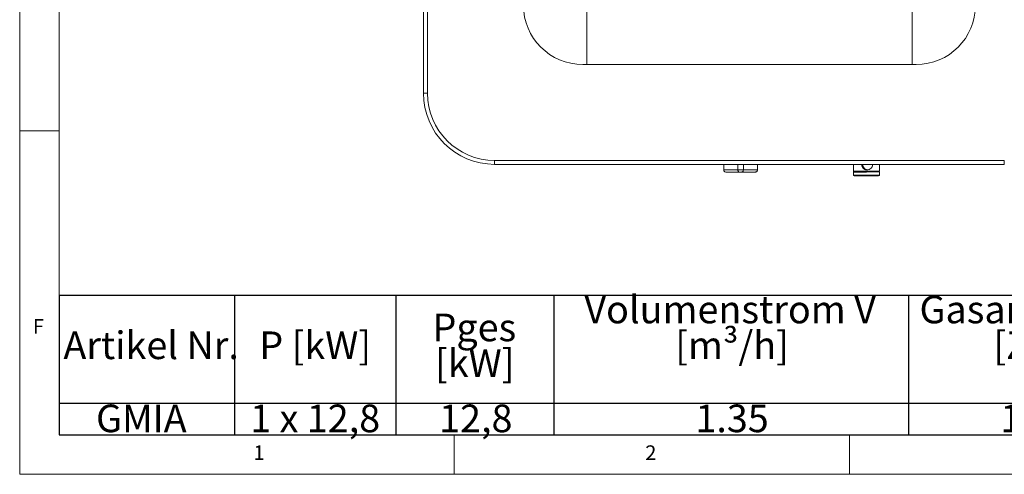
# Model space of a CAD drawing. Units: millimetres. Extents: x 5 to 415, y 5 to 292.
# Drawn here: x 5 to 130, y 5 to 63 of the extents above; entities that cross this region are included whole.
import ezdxf

# ---------------------------------------------------------------- set-up
doc = ezdxf.new("R2010")
doc.units = ezdxf.units.MM
doc.linetypes.add('PHANTOM', pattern=[12.7, 6.35, -1.27, 1.27, -1.27, 1.27, -1.27])
doc.layers.add('BEMAßUNG', color=96, linetype='Continuous')
doc.styles.add('SLDTEXTSTYLE0', font='TXT', dxfattribs={"width": 0.75})
doc.styles.add('SLDTEXTSTYLE2', font='TXT', dxfattribs={"width": 0.6875})

# ---------------------------------------------------------------- blocks, each defined once
blk = doc.blocks.new('SW_TABLEANNOTATION_0')
at = {"layer": 'BEMAßUNG', "color": 0}
for p, q in [((0, 0), (0, -17.67)), ((193.66, 0), (0, 0)), ((22.18, 0), (22.18, -17.67)), ((42.62, 0), (42.62, -17.67)), ((62.59, 0), (62.59, -17.67)), ((107.47, 0), (107.47, -17.67)), ((0, -13.64), (193.66, -13.64)), ((0, -17.67), (193.66, -17.67))]:
    blk.add_line(p, q, dxfattribs=at)
at = {"layer": 'BEMAßUNG', "color": 0, "char_height": 3.5, "attachment_point": 1}
for s, insert, style in [('Volumenstrom V', (66.46, -0.04), 'SLDTEXTSTYLE0'), ('Gasanschluß', (108.87, -0.04), 'SLDTEXTSTYLE0'), ('Pges', (47.24, -2.31), 'SLDTEXTSTYLE0'), ('Artikel Nr.', (0.53, -4.57), 'SLDTEXTSTYLE0'), ('P [kW]', (25.32, -4.57), 'SLDTEXTSTYLE0'), ('[m³/h]', (77.96, -4.57), 'SLDTEXTSTYLE0'), ('[Zoll]', (118.22, -4.57), 'SLDTEXTSTYLE0'), ('[kW]', (47.56, -6.83), 'SLDTEXTSTYLE0'), ('1/2"', (119.11, -13.83), 'SLDTEXTSTYLE0'), ('GMIA', (4.66, -13.83), 'SLDTEXTSTYLE0'), ('1 x 12,8', (24.17, -13.83), 'SLDTEXTSTYLE2'), ('12,8', (48.08, -13.83), 'SLDTEXTSTYLE0'), ('1.35', (80.51, -13.83), 'SLDTEXTSTYLE0')]:
    blk.add_mtext(s, dxfattribs=dict(at, insert=insert, style=style))

msp = doc.modelspace()

# ---------------------------------------------------------------- linework, layer by layer
at = {"color": 7, "linetype": 'Continuous', "lineweight": 0}
for p, q in [((5, 292), (5, 5)), ((10, 287), (10, 10)), ((10, 48.5), (5, 48.5)), ((10, 10), (273.8785, 10)), ((60, 5), (60, 10)), ((110, 10), (110, 5)), ((5, 5), (415, 5))]:
    msp.add_line(p, q, dxfattribs=at)
at = {"color": 7, "linetype": 'Continuous', "lineweight": 15}
for p, q in [((56.101, 53.2594), (56.101, 144.5594)), ((56.601, 144.5594), (56.601, 53.2594)), ((76.751, 56.9094), (76.751, 64.2094)), ((117.951, 64.2094), (117.951, 56.9094)), ((76.251, 56.9094), (76.751, 56.9094)), ((76.751, 56.9094), (117.951, 56.9094)), ((117.951, 56.9094), (118.451, 56.9094)), ((65.101, 44.7594), (129.601, 44.7594)), ((129.601, 44.2594), (65.101, 44.2594)), ((94.0929, 44.2594), (94.0929, 43.5594)), ((95.876, 44.2594), (95.876, 43.5594)), ((96.576, 44.2594), (96.576, 43.5594)), ((98.359, 44.2594), (98.359, 43.5594)), ((110.501, 44.2594), (110.501, 43.4294)), ((111.6801, 44.2094), (111.6821, 44.2594)), ((113.801, 43.4294), (113.801, 44.2594)), ((96.1645, 43.2594), (94.4578, 43.2594)), ((96.2874, 43.2594), (96.1645, 43.2594)), ((97.9941, 43.2594), (96.2874, 43.2594)), ((110.501, 43.2844), (110.501, 42.9094)), ((110.526, 43.4094), (110.526, 43.3094)), ((113.776, 43.4094), (110.526, 43.4094)), ((110.526, 43.3094), (113.776, 43.3094)), ((112.3292, 43.5748), (112.2028, 43.5645)), ((112.2159, 43.5844), (112.3046, 43.5844)), ((113.776, 43.3094), (113.776, 43.4094)), ((113.801, 42.9094), (113.801, 43.2844))]:
    msp.add_line(p, q, dxfattribs=at)
at = {"color": 8, "linetype": 'PHANTOM', "lineweight": 0}
for p, q in [((56.101, 53.2594), (56.601, 53.2594)), ((65.101, 44.2594), (65.101, 44.7594)), ((111.5735, 44.222), (111.5779, 44.2594)), ((111.5865, 44.2217), (111.5864, 44.2094)), ((111.591, 44.2594), (111.5865, 44.2217)), ((129.601, 44.2594), (129.601, 44.7594)), ((94.0929, 43.5594), (95.876, 43.5594)), ((95.876, 43.5594), (96.576, 43.5594)), ((96.576, 43.5594), (98.359, 43.5594)), ((110.501, 43.4294), (110.5022, 43.4294)), ((112.151, 43.2844), (110.501, 43.2844)), ((113.801, 42.9094), (110.501, 42.9094))]:
    msp.add_line(p, q, dxfattribs=at)
at = {"color": 7, "linetype": 'Continuous', "lineweight": 15}
for centre, radius, start, end in [((76.251, 64.4094), 7.5, 180, 270), ((118.451, 64.4094), 7.5, 270, 0), ((65.101, 53.2594), 9, 180, 270), ((65.101, 53.2594), 8.5, 180, 270), ((112.3047, 44.209), 0.6245, 179.971196, 4.621059), ((110.521, 43.4294), 0.02, 180, 270), ((110.526, 43.2844), 0.025, 90, 180), ((110.601, 42.9094), 0.1, 180, 270), ((113.701, 42.9094), 0.1, 270, 360), ((113.776, 43.2844), 0.025, 0, 90), ((113.781, 43.4294), 0.02, 270, 0)]:
    msp.add_arc(centre, radius, start, end, dxfattribs=at)
at = {"color": 8, "linetype": 'PHANTOM', "lineweight": 0}
msp.add_arc((111.5669, 43.7896), 0.4325, 87.403942, 89.124649, dxfattribs=at)
for points, knots in [([(112.2028, 43.5645), (112.1606, 43.5678), (112.0759, 43.5744), (111.9152, 43.6295), (111.7403, 43.752), (111.6263, 43.9319), (111.5783, 44.0946), (111.5751, 44.1796), (111.5735, 44.222)], [0, 0, 0, 0, 0.12488177, 0.25043643, 0.49982367, 0.74910379, 0.87463302, 1, 1, 1, 1]), ([(111.5864, 44.2094), (111.5888, 44.1683), (111.5936, 44.086), (111.6437, 43.9295), (111.7583, 43.7588), (111.9311, 43.6412), (112.0878, 43.5952), (112.1724, 43.5809), (112.2139, 43.5847), (112.2159, 43.5849)], [0, 0, 0, 0, 0.12443942, 0.24928722, 0.49707255, 0.74502242, 0.87306857, 0.99402947, 1, 1, 1, 1])]:
    msp.add_open_spline(points, degree=3, knots=knots, dxfattribs=at)
at = {"color": 7, "linetype": 'Continuous', "lineweight": 15}
for points, knots in [([(94.4578, 43.2594), (94.4575, 43.2594), (94.4176, 43.2593), (94.3331, 43.2702), (94.2231, 43.3192), (94.1454, 43.3945), (94.1011, 43.4756), (94.0957, 43.5314), (94.0929, 43.5594)], [0, 0, 0, 0, 0.002003282, 0.232414061, 0.494401139, 0.696308912, 0.847880666, 1, 1, 1, 1]), ([(95.876, 43.5594), (95.8783, 43.5314), (95.8829, 43.4756), (95.9202, 43.3945), (95.9842, 43.3192), (96.0714, 43.2702), (96.1349, 43.2593), (96.1642, 43.2594), (96.1645, 43.2594)], [0, 0, 0, 0, 0.15211931, 0.30369134, 0.50559783, 0.76758496, 0.99799753, 1, 1, 1, 1]), ([(96.576, 43.5594), (96.5736, 43.5314), (96.569, 43.4756), (96.5317, 43.3945), (96.4677, 43.3192), (96.3805, 43.2702), (96.317, 43.2593), (96.2877, 43.2594), (96.2874, 43.2594)], [0, 0, 0, 0, 0.15211931, 0.30369134, 0.50559783, 0.76758496, 0.99799753, 1, 1, 1, 1]), ([(98.359, 43.5594), (98.3563, 43.5314), (98.3508, 43.4756), (98.3065, 43.3945), (98.2288, 43.3192), (98.1188, 43.2702), (98.0343, 43.2593), (97.9944, 43.2594), (97.9941, 43.2594)], [0, 0, 0, 0, 0.15211936, 0.30369118, 0.50559895, 0.76758602, 0.99799672, 1, 1, 1, 1]), ([(110.5222, 43.4094), (110.5313, 43.4094), (110.5502, 43.4094), (110.6526, 43.4094), (110.8143, 43.4094), (111.0363, 43.4094), (111.3049, 43.4094), (111.6027, 43.4094), (111.9097, 43.4094), (112.2147, 43.4094), (112.5176, 43.4094), (112.8178, 43.4094), (113.1038, 43.4094), (113.3559, 43.4094), (113.5578, 43.4094), (113.6961, 43.4094), (113.7715, 43.4094), (113.7749, 43.4094), (113.7764, 43.4094)], [0, 0, 0, 0, 0.05898811, 0.12150928, 0.18662994, 0.25313284, 0.3196352, 0.38475577, 0.44727727, 0.5062651, 0.56525321, 0.62777447, 0.69289513, 0.75939781, 0.82590011, 0.89102055, 0.95354242, 1, 1, 1, 1]), ([(112.151, 43.3094), (112.0518, 43.3094), (111.8477, 43.3094), (111.5448, 43.3094), (111.2536, 43.3094), (110.9938, 43.3094), (110.7824, 43.3094), (110.6325, 43.3094), (110.5421, 43.3094), (110.5312, 43.3094), (110.526, 43.3094)], [0, 0, 0, 0, 0.116515966, 0.240011001, 0.36864076, 0.500000774, 0.631359597, 0.759988837, 0.883484034, 1, 1, 1, 1]), ([(112.151, 42.8094), (112.0564, 42.8094), (111.8617, 42.8094), (111.5728, 42.8094), (111.295, 42.8094), (111.0472, 42.8094), (110.8456, 42.8094), (110.7026, 42.8094), (110.6163, 42.8094), (110.606, 42.8094), (110.601, 42.8094)], [0, 0, 0, 0, 0.11651614, 0.24001158, 0.36864098, 0.49999998, 0.63135945, 0.7599883, 0.88348375, 1, 1, 1, 1]), ([(113.776, 43.3094), (113.7707, 43.3094), (113.7598, 43.3094), (113.6694, 43.3094), (113.5195, 43.3094), (113.3081, 43.3094), (113.0483, 43.3094), (112.7571, 43.3094), (112.4542, 43.3094), (112.2501, 43.3094), (112.151, 43.3094)], [0, 0, 0, 0, 0.11651599, 0.24001121, 0.36864074, 0.49999959, 0.63135917, 0.75998895, 0.88348401, 1, 1, 1, 1]), ([(113.701, 42.8094), (113.6959, 42.8094), (113.6856, 42.8094), (113.5993, 42.8094), (113.4563, 42.8094), (113.2547, 42.8094), (113.0069, 42.8094), (112.7291, 42.8094), (112.4402, 42.8094), (112.2455, 42.8094), (112.151, 42.8094)], [0, 0, 0, 0, 0.11651622, 0.24001169, 0.36864056, 0.50000045, 0.631359, 0.75998896, 0.88348384, 1, 1, 1, 1])]:
    msp.add_open_spline(points, degree=3, knots=knots, dxfattribs=at)

# ---------------------------------------------------------------- block references
at = {"layer": 'BEMAßUNG'}
msp.add_blockref('SW_TABLEANNOTATION_0', (10, 27.6659), dxfattribs=at)

# ---------------------------------------------------------------- texts
at = {"color": 7, "linetype": 'Continuous', "lineweight": 0, "char_height": 1.8521, "attachment_point": 1, "style": 'SLDTEXTSTYLE0'}
for s, insert in [('F', (6.6667, 24.668)), ('F', (6.6667, 24.668)), ('1', (34.5833, 8.668)), ('1', (34.5833, 8.668)), ('2', (84.1667, 8.668)), ('2', (84.1667, 8.668))]:
    msp.add_mtext(s, dxfattribs=dict(at, insert=insert))

doc.saveas('drawing.dxf')
